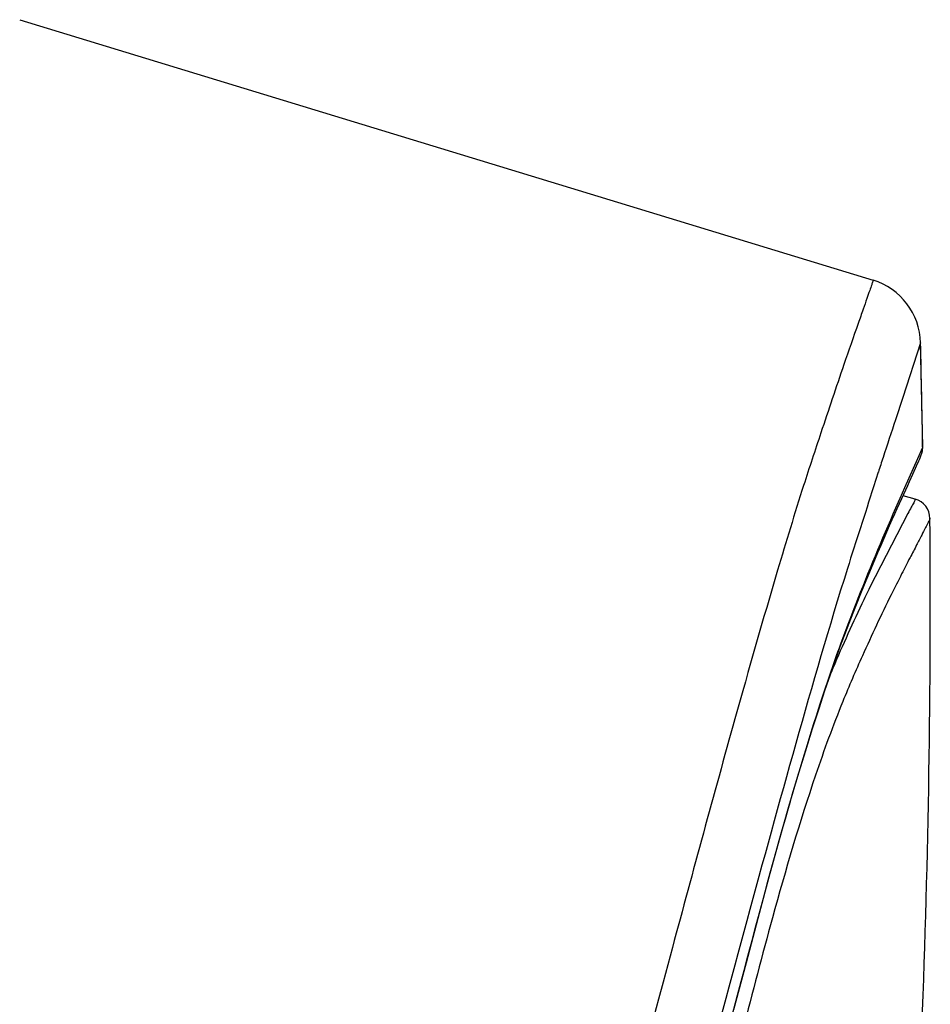
# Model space of a CAD drawing. Units: millimetres. Extents: x 72 to 8628, y -1389 to 626.
# Drawn here: x 6752 to 6766, y 382 to 396 of the extents above; entities that cross this region are included whole.
import ezdxf

# ---------------------------------------------------------------- set-up
doc = ezdxf.new("R2010")
doc.units = ezdxf.units.MM
doc.header["$MEASUREMENT"] = 0

msp = doc.modelspace()

# ---------------------------------------------------------------- linework, layer by layer
at = {"color": 7, "linetype": 'Continuous'}
for p, q in [((6752.397, 396.263), (6765.103, 392.383)), ((6752.397, 396.263), (6765.103, 392.383)), ((6765.811, 391.452), (6765.545, 390.635)), ((6765.545, 390.635), (6765.436, 390.306)), ((6765.771, 389.731), (6765.842, 389.899)), ((6765.578, 389.296), (6765.771, 389.731)), ((6765.784, 389.692), (6765.798, 389.725)), ((6765.831, 389.817), (6765.834, 389.826)), ((6765.834, 389.826), (6765.833, 389.821)), ((6765.181, 389.526), (6765.111, 389.306)), ((6765.507, 389.137), (6765.578, 389.296)), ((6765.53, 389.132), (6765.619, 389.328)), ((6765.482, 389.082), (6765.507, 389.137)), ((6765.73, 389.124), (6765.549, 389.174)), ((6765.623, 388.911), (6765.056, 387.811))]:
    msp.add_line(p, q, dxfattribs=at)
at = {"color": 6, "linetype": 'Continuous'}
msp.add_line((6765.842, 389.9), (6765.811, 391.452), dxfattribs=at)
at = {"color": 7, "linetype": 'Continuous'}
for points in [[(6765.798, 389.725), (6765.81, 389.755), (6765.82, 389.781), (6765.828, 389.803), (6765.833, 389.821)], [(6765.694, 389.494), (6765.734, 389.584), (6765.751, 389.621), (6765.784, 389.692)], [(6765.619, 389.328), (6765.646, 389.387), (6765.671, 389.442), (6765.694, 389.494)], [(6765.426, 388.903), (6765.463, 388.984), (6765.497, 389.06), (6765.53, 389.132)], [(6763.032, 381.523), (6763.216, 382.224), (6763.391, 382.885), (6763.557, 383.499), (6763.711, 384.054), (6763.851, 384.545), (6763.979, 384.982), (6764.096, 385.368), (6764.201, 385.706), (6764.298, 386.006), (6764.386, 386.273), (6764.468, 386.513), (6764.544, 386.73), (6764.615, 386.927), (6764.683, 387.108), (6764.746, 387.275), (6764.808, 387.431), (6764.866, 387.578), (6764.922, 387.718), (6764.977, 387.851), (6765.029, 387.98), (6765.08, 388.103), (6765.129, 388.22), (6765.176, 388.331), (6765.222, 388.438), (6765.266, 388.54), (6765.308, 388.637), (6765.349, 388.73), (6765.389, 388.819), (6765.426, 388.903)]]:
    msp.add_lwpolyline(points, dxfattribs=at)
for centre, radius, start, end in [((6764.811, 391.427), 1, 1.4477, 73.0227), ((6764.811, 391.427), 1, 1.4477, 73.0227), ((6615.236, 387.65), 150.622, 0.85607, 1.44673), ((6615.236, 387.65), 150.622, 0.85607, 1.44673), ((6864.761, 357.434), 104.623, 161.68765, 162.01186), ((6765.542, 389.895), 0.3, 346.5656, 0.857), ((6874.409, 354.336), 114.756, 162.02827, 162.14259), ((6765.65, 388.835), 0.3, 0.4684, 74.5362), ((6604.574, 387.584), 161.381, 357.75624, 0.44503)]:
    msp.add_arc(centre, radius, start, end, dxfattribs=at)
for points, knots in [([(6765.103, 392.383), (6765.105, 392.378), (6765.091, 392.354), (6765.082, 392.304), (6765.046, 392.219), (6765.007, 392.097), (6764.95, 391.934), (6764.835, 391.606), (6764.621, 390.994), (6764.352, 390.189), (6764.014, 389.171), (6763.584, 387.752), (6762.929, 385.459), (6761.683, 380.85), (6760.643, 376.981), (6759.91, 374.249)], [0, 0, 0, 0, 0.000984, 0.003815, 0.008499, 0.015248, 0.024282, 0.036007, 0.070511, 0.127325, 0.170908, 0.241015, 0.363047, 0.550183, 1, 1, 1, 1]), ([(6765.111, 389.306), (6764.98, 388.901), (6764.568, 387.635), (6763.692, 384.603), (6762.416, 379.849), (6761.369, 375.972), (6760.8, 373.856)], [0, 0, 0, 0, 0.079566, 0.248937, 0.590229, 1, 1, 1, 1]), ([(6765.73, 389.124), (6765.731, 389.124), (6765.727, 389.118), (6765.726, 389.109), (6765.717, 389.091), (6765.701, 389.056), (6765.667, 388.995), (6765.639, 388.942), (6765.623, 388.911)], [0, 0, 0, 0, 0.014916, 0.059951, 0.135758, 0.243232, 0.556227, 1, 1, 1, 1]), ([(6755.902, 354.41), (6757.155, 359.069), (6759.011, 366.04), (6761.401, 375.223), (6762.782, 380.605), (6763.737, 384.194), (6764.247, 385.887), (6764.602, 386.927), (6764.987, 387.925), (6765.273, 388.608), (6765.482, 389.082)], [0, 0, 0, 0, 0.402101, 0.601302, 0.790934, 0.865248, 0.910838, 0.938248, 0.956802, 1, 1, 1, 1]), ([(6765.95, 388.838), (6765.952, 388.837), (6765.946, 388.83), (6765.945, 388.82), (6765.935, 388.799), (6765.916, 388.759), (6765.877, 388.688), (6765.821, 388.576), (6765.745, 388.427), (6765.644, 388.235), (6765.517, 387.988), (6765.273, 387.505), (6764.977, 386.873), (6764.59, 385.983), (6764.119, 384.687), (6763.639, 383.051), (6763.144, 381.152), (6762.502, 378.639), (6761.664, 375.316), (6760.982, 372.62), (6760.633, 371.256)], [0, 0, 0, 0, 0.000223, 0.0009, 0.002041, 0.003665, 0.0084, 0.015123, 0.024058, 0.03562, 0.050436, 0.069301, 0.123742, 0.164042, 0.227431, 0.348197, 0.441684, 0.546986, 0.770662, 1, 1, 1, 1]), ([(6765.056, 387.811), (6765.015, 387.729), (6764.814, 387.309), (6764.621, 386.885), (6764.477, 386.54)], [0, 0, 0, 0, 0.197159, 1, 1, 1, 1])]:
    msp.add_open_spline(points, degree=3, knots=knots, dxfattribs=at)
msp.add_open_spline([(6765.842, 389.899), (6765.842, 389.899), (6765.842, 389.899), (6765.842, 389.9)], degree=3, dxfattribs=at)

doc.saveas('drawing.dxf')
